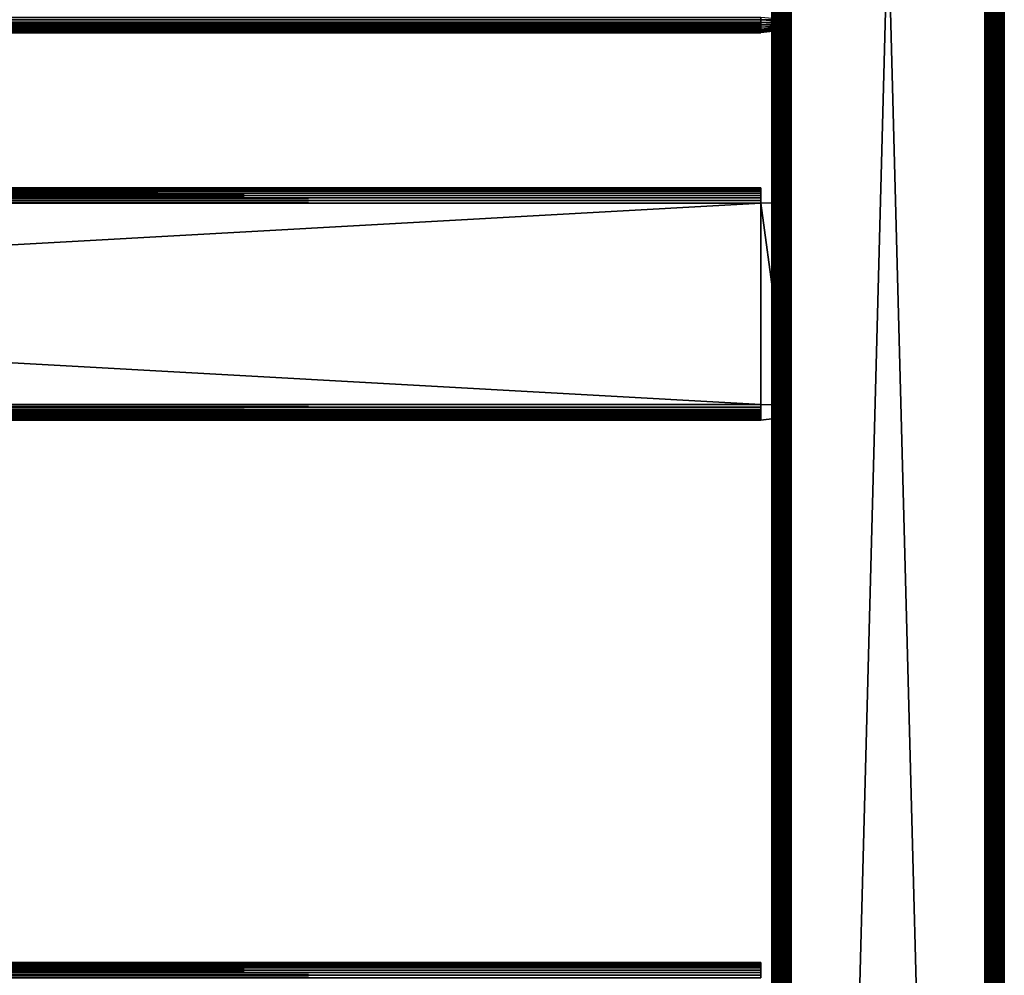
# Model space of a CAD drawing. Extents: x 0 to 551, y 0 to 1039.
# Drawn here: x 403 to 530, y 427 to 551 of the extents above; entities that cross this region are included whole.
import ezdxf

# ---------------------------------------------------------------- set-up
doc = ezdxf.new("R2010")
doc.units = 0
doc.header["$MEASUREMENT"] = 0

msp = doc.modelspace()

# ---------------------------------------------------------------- linework, layer by layer
for points in [[(500.000488, 539.125183, 40.5), (500.000488, 589.125183, 40.5), (500.031311, 1037.625, 40.108921)], [(500.000488, 539.125183, 40.5), (500.031311, 1037.625, 40.108921), (500.031311, 90.625198, 40.108921)], [(500.031311, 1037.625, 65.89109), (500.000488, 589.125183, 65.5), (500.031311, 90.625198, 65.89109)], [(500.031311, 90.625198, 40.108921), (500.031311, 1037.625, 40.108921), (500.122894, 1037.625, 39.727459)], [(500.031311, 90.625198, 40.108921), (500.122894, 1037.625, 39.727459), (500.122894, 90.625198, 39.727459)], [(500.122894, 90.625198, 66.272552), (500.122894, 1037.625, 66.272552), (500.031311, 1037.625, 65.89109)], [(500.122894, 90.625198, 66.272552), (500.031311, 1037.625, 65.89109), (500.031311, 90.625198, 65.89109)], [(500.122894, 90.625198, 39.727459), (500.122894, 1037.625, 39.727459), (500.27301, 1037.625, 39.365021)], [(500.122894, 90.625198, 39.727459), (500.27301, 1037.625, 39.365021), (500.27301, 90.625198, 39.365021)], [(500.27301, 90.625198, 66.634979), (500.27301, 1037.625, 66.634979), (500.122894, 1037.625, 66.272552)], [(500.27301, 90.625198, 66.634979), (500.122894, 1037.625, 66.272552), (500.122894, 90.625198, 66.272552)], [(500.27301, 90.625198, 39.365021), (500.27301, 1037.625, 39.365021), (500.477997, 1037.625, 39.03054)], [(500.27301, 90.625198, 39.365021), (500.477997, 1037.625, 39.03054), (500.477997, 90.625198, 39.03054)], [(500.477997, 90.625198, 66.969467), (500.477997, 1037.625, 66.969467), (500.27301, 1037.625, 66.634979)], [(500.477997, 90.625198, 66.969467), (500.27301, 1037.625, 66.634979), (500.27301, 90.625198, 66.634979)], [(500.477997, 90.625198, 39.03054), (500.477997, 1037.625, 39.03054), (500.732788, 1037.625, 38.732239)], [(500.477997, 90.625198, 39.03054), (500.732788, 1037.625, 38.732239), (500.732788, 90.625198, 38.732239)], [(500.732788, 90.625198, 67.267769), (500.732788, 1037.625, 67.267769), (500.477997, 1037.625, 66.969467)], [(500.732788, 90.625198, 67.267769), (500.477997, 1037.625, 66.969467), (500.477997, 90.625198, 66.969467)], [(500.732788, 90.625198, 38.732239), (500.732788, 1037.625, 38.732239), (501.031097, 1037.625, 38.477459)], [(500.732788, 90.625198, 38.732239), (501.031097, 1037.625, 38.477459), (501.031097, 90.625198, 38.477459)], [(501.031097, 90.625198, 67.522537), (501.031097, 1037.625, 67.522537), (500.732788, 1037.625, 67.267769)], [(501.031097, 90.625198, 67.522537), (500.732788, 1037.625, 67.267769), (500.732788, 90.625198, 67.267769)], [(501.031097, 90.625198, 38.477459), (501.031097, 1037.625, 38.477459), (501.365509, 1037.625, 38.272491)], [(501.031097, 90.625198, 38.477459), (501.365509, 1037.625, 38.272491), (501.365509, 90.625198, 38.272491)], [(501.365509, 90.625198, 67.727524), (501.365509, 1037.625, 67.727524), (501.031097, 1037.625, 67.522537)], [(501.365509, 90.625198, 67.727524), (501.031097, 1037.625, 67.522537), (501.031097, 90.625198, 67.522537)], [(501.365509, 90.625198, 38.272491), (501.365509, 1037.625, 38.272491), (501.727997, 1037.625, 38.12236)], [(501.365509, 90.625198, 38.272491), (501.727997, 1037.625, 38.12236), (501.727997, 90.625198, 38.12236)], [(501.727997, 90.625198, 67.87764), (501.727997, 1037.625, 67.87764), (501.365509, 1037.625, 67.727524)], [(501.727997, 90.625198, 67.87764), (501.365509, 1037.625, 67.727524), (501.365509, 90.625198, 67.727524)], [(501.727997, 90.625198, 38.12236), (501.727997, 1037.625, 38.12236), (502.109406, 1037.625, 38.030781)], [(501.727997, 90.625198, 38.12236), (502.109406, 1037.625, 38.030781), (502.109406, 90.625198, 38.030781)], [(502.109406, 90.625198, 67.969231), (502.109406, 1037.625, 67.969231), (501.727997, 1037.625, 67.87764)], [(502.109406, 90.625198, 67.969231), (501.727997, 1037.625, 67.87764), (501.727997, 90.625198, 67.87764)], [(502.109406, 90.625198, 38.030781), (502.109406, 1037.625, 38.030781), (502.500488, 1037.625, 38)], [(502.109406, 90.625198, 38.030781), (502.500488, 1037.625, 38), (502.500488, 90.625198, 38)], [(502.500488, 90.625198, 68), (502.500488, 1037.625, 68), (502.109406, 1037.625, 67.969231)], [(502.500488, 90.625198, 68), (502.109406, 1037.625, 67.969231), (502.109406, 90.625198, 67.969231)], [(527.500488, 90.625198, 38), (502.500488, 90.625198, 38), (527.500488, 1037.625, 38)], [(527.500488, 1037.625, 38), (502.500488, 90.625198, 38), (502.500488, 1037.625, 38)], [(502.500488, 90.625198, 68), (527.500488, 90.625198, 68), (502.500488, 1037.625, 68)], [(502.500488, 1037.625, 68), (527.500488, 90.625198, 68), (527.500488, 1037.625, 68)], [(527.500488, 90.625198, 38), (527.500488, 1037.625, 38), (527.93457, 1037.625, 38.037991)], [(527.500488, 90.625198, 38), (527.93457, 1037.625, 38.037991), (527.93457, 90.625198, 38.037991)], [(527.93457, 90.625198, 67.962021), (527.93457, 1037.625, 67.962021), (527.500488, 1037.625, 68)], [(527.93457, 90.625198, 67.962021), (527.500488, 1037.625, 68), (527.500488, 90.625198, 68)], [(527.93457, 90.625198, 38.037991), (527.93457, 1037.625, 38.037991), (528.355591, 1037.625, 38.150768)], [(527.93457, 90.625198, 38.037991), (528.355591, 1037.625, 38.150768), (528.355591, 90.625198, 38.150768)], [(528.355591, 90.625198, 67.849228), (528.355591, 1037.625, 67.849228), (527.93457, 1037.625, 67.962021)], [(528.355591, 90.625198, 67.849228), (527.93457, 1037.625, 67.962021), (527.93457, 90.625198, 67.962021)], [(528.355591, 90.625198, 38.150768), (528.355591, 1037.625, 38.150768), (528.750488, 1037.625, 38.334942)], [(528.355591, 90.625198, 38.150768), (528.750488, 1037.625, 38.334942), (528.750488, 90.625198, 38.334942)], [(528.750488, 90.625198, 67.66507), (528.750488, 1037.625, 67.66507), (528.355591, 1037.625, 67.849228)], [(528.750488, 90.625198, 67.66507), (528.355591, 1037.625, 67.849228), (528.355591, 90.625198, 67.849228)], [(528.750488, 90.625198, 38.334942), (528.750488, 1037.625, 38.334942), (529.107483, 1037.625, 38.584888)], [(528.750488, 90.625198, 38.334942), (529.107483, 1037.625, 38.584888), (529.107483, 90.625198, 38.584888)], [(529.107483, 90.625198, 67.415108), (529.107483, 1037.625, 67.415108), (528.750488, 1037.625, 67.66507)], [(529.107483, 90.625198, 67.415108), (528.750488, 1037.625, 67.66507), (528.750488, 90.625198, 67.66507)], [(529.107483, 90.625198, 38.584888), (529.107483, 1037.625, 38.584888), (529.415588, 1037.625, 38.89304)], [(529.107483, 90.625198, 38.584888), (529.415588, 1037.625, 38.89304), (529.415588, 90.625198, 38.89304)], [(529.415588, 90.625198, 67.106972), (529.415588, 1037.625, 67.106972), (529.107483, 1037.625, 67.415108)], [(529.415588, 90.625198, 67.106972), (529.107483, 1037.625, 67.415108), (529.107483, 90.625198, 67.415108)], [(529.415588, 90.625198, 38.89304), (529.415588, 1037.625, 38.89304), (529.665588, 1037.625, 39.25)], [(529.415588, 90.625198, 38.89304), (529.665588, 1037.625, 39.25), (529.665588, 90.625198, 39.25)], [(529.665588, 90.625198, 66.75), (529.665588, 1037.625, 66.75), (529.415588, 1037.625, 67.106972)], [(529.665588, 90.625198, 66.75), (529.415588, 1037.625, 67.106972), (529.415588, 90.625198, 67.106972)], [(529.665588, 90.625198, 39.25), (529.665588, 1037.625, 39.25), (529.849792, 1037.625, 39.644951)], [(529.665588, 90.625198, 39.25), (529.849792, 1037.625, 39.644951), (529.849792, 90.625198, 39.644951)], [(529.849792, 90.625198, 66.355049), (529.849792, 1037.625, 66.355049), (529.665588, 1037.625, 66.75)], [(529.849792, 90.625198, 66.355049), (529.665588, 1037.625, 66.75), (529.665588, 90.625198, 66.75)], [(529.849792, 90.625198, 39.644951), (529.849792, 1037.625, 39.644951), (529.962524, 1037.625, 40.06588)], [(529.849792, 90.625198, 39.644951), (529.962524, 1037.625, 40.06588), (529.962524, 90.625198, 40.06588)], [(529.962524, 90.625198, 65.93412), (529.962524, 1037.625, 65.93412), (529.849792, 1037.625, 66.355049)], [(529.962524, 90.625198, 65.93412), (529.849792, 1037.625, 66.355049), (529.849792, 90.625198, 66.355049)], [(529.962524, 90.625198, 40.06588), (529.962524, 1037.625, 40.06588), (530.000488, 1037.625, 40.5)], [(529.962524, 90.625198, 40.06588), (530.000488, 1037.625, 40.5), (530.000488, 90.625198, 40.5)], [(530.000488, 90.625198, 65.5), (530.000488, 1037.625, 65.5), (529.962524, 1037.625, 65.93412)], [(530.000488, 90.625198, 65.5), (529.962524, 1037.625, 65.93412), (529.962524, 90.625198, 65.93412)], [(530.000488, 90.625198, 65.5), (530.000488, 90.625198, 40.5), (530.000488, 1037.625, 65.5)], [(530.000488, 1037.625, 65.5), (530.000488, 90.625198, 40.5), (530.000488, 1037.625, 40.5)], [(500.000488, 589.125183, 65.5), (500.000488, 577.450195, 57.825001), (500.000488, 539.125183, 65.5)], [(500.000488, 539.125183, 44.337502), (500.000488, 550.800171, 48.174999), (500.000488, 589.125183, 44.337502)], [(500.000488, 589.125183, 44.337502), (500.000488, 550.800171, 48.174999), (500.000488, 577.450195, 48.174999)], [(500.000488, 589.125183, 44.337502), (500.000488, 589.125183, 40.5), (500.000488, 539.125183, 44.337502)], [(500.000488, 539.125183, 44.337502), (500.000488, 589.125183, 40.5), (500.000488, 539.125183, 40.5)], [(500.031311, 90.625198, 65.89109), (500.000488, 589.125183, 65.5), (500.000488, 539.125183, 65.5)], [(500.000488, 539.125183, 65.5), (500.000488, 577.450195, 57.825001), (500.000488, 550.800171, 57.825001)], [(498.575287, 550.777893, 48.03038), (31.42527, 550.777893, 48.03038), (31.42527, 551.125183, 48)], [(498.575287, 550.777893, 48.03038), (31.42527, 551.125183, 48), (498.575287, 551.125183, 48)], [(498.575287, 550.812317, 57.97538), (31.42527, 550.812317, 57.97538), (31.42527, 550.507202, 57.902119)], [(498.575287, 550.812317, 57.97538), (31.42527, 550.507202, 57.902119), (498.575287, 550.507202, 57.902119)], [(498.575287, 550.441223, 48.120621), (31.42527, 550.441223, 48.120621), (31.42527, 550.777893, 48.03038)], [(498.575287, 550.441223, 48.120621), (31.42527, 550.777893, 48.03038), (498.575287, 550.777893, 48.03038)], [(498.575287, 550.507202, 57.902119), (31.42527, 550.507202, 57.902119), (31.42527, 550.217224, 57.782021)], [(498.575287, 550.507202, 57.902119), (31.42527, 550.217224, 57.782021), (498.575287, 550.217224, 57.782021)], [(502.075287, 550.852478, 48.453609), (498.575287, 550.777893, 48.03038), (498.575287, 551.125183, 48)], [(502.075287, 550.588074, 48.524448), (498.575287, 550.777893, 48.03038), (502.075287, 550.852478, 48.453609)], [(502.075287, 550.588074, 48.524448), (498.575287, 550.441223, 48.120621), (498.575287, 550.777893, 48.03038)], [(502.075287, 550.340088, 48.640121), (498.575287, 550.441223, 48.120621), (502.075287, 550.588074, 48.524448)], [(500.000488, 539.125183, 65.5), (500.000488, 550.800171, 57.825001), (500.000488, 550.565613, 57.806541)], [(500.000488, 539.125183, 44.337502), (500.000488, 550.565613, 48.19347), (500.000488, 550.800171, 48.174999)], [(500.000488, 550.565613, 57.806541), (500.000488, 550.33667, 57.751591), (500.000488, 539.125183, 65.5)], [(500.000488, 550.33667, 48.248421), (500.000488, 550.565613, 48.19347), (500.000488, 539.125183, 44.337502)], [(498.575287, 550.125183, 48.267948), (31.42527, 550.125183, 48.267948), (31.42527, 550.441223, 48.120621)], [(498.575287, 550.125183, 48.267948), (31.42527, 550.441223, 48.120621), (498.575287, 550.441223, 48.120621)], [(498.575287, 550.217224, 57.782021), (31.42527, 550.217224, 57.782021), (31.42527, 549.949585, 57.618038)], [(498.575287, 550.217224, 57.782021), (31.42527, 549.949585, 57.618038), (498.575287, 549.949585, 57.618038)], [(498.575287, 549.8396, 48.467911), (31.42527, 549.8396, 48.467911), (31.42527, 550.125183, 48.267948)], [(498.575287, 549.8396, 48.467911), (31.42527, 550.125183, 48.267948), (498.575287, 550.125183, 48.267948)], [(498.575287, 549.949585, 57.618038), (31.42527, 549.949585, 57.618038), (31.42527, 549.710999, 57.414219)], [(498.575287, 549.949585, 57.618038), (31.42527, 549.710999, 57.414219), (498.575287, 549.710999, 57.414219)], [(498.575287, 549.593079, 48.714432), (31.42527, 549.593079, 48.714432), (31.42527, 549.8396, 48.467911)], [(498.575287, 549.593079, 48.714432), (31.42527, 549.8396, 48.467911), (498.575287, 549.8396, 48.467911)], [(498.575287, 549.710999, 57.414219), (31.42527, 549.710999, 57.414219), (31.42527, 549.507202, 57.175571)], [(498.575287, 549.710999, 57.414219), (31.42527, 549.507202, 57.175571), (498.575287, 549.507202, 57.175571)], [(498.575287, 549.393188, 49), (31.42527, 549.393188, 49), (31.42527, 549.593079, 48.714432)], [(498.575287, 549.393188, 49), (31.42527, 549.593079, 48.714432), (498.575287, 549.593079, 48.714432)], [(498.575287, 549.507202, 57.175571), (31.42527, 549.507202, 57.175571), (31.42527, 549.343201, 56.90799)], [(498.575287, 549.507202, 57.175571), (31.42527, 549.343201, 56.90799), (498.575287, 549.343201, 56.90799)], [(498.575287, 549.245789, 49.31596), (31.42527, 549.245789, 49.31596), (31.42527, 549.393188, 49)], [(498.575287, 549.245789, 49.31596), (31.42527, 549.393188, 49), (498.575287, 549.393188, 49)], [(498.575287, 549.343201, 56.90799), (31.42527, 549.343201, 56.90799), (31.42527, 549.223083, 56.618031)], [(498.575287, 549.343201, 56.90799), (31.42527, 549.223083, 56.618031), (498.575287, 549.223083, 56.618031)], [(498.575287, 549.155579, 49.65271), (31.42527, 549.155579, 49.65271), (31.42527, 549.245789, 49.31596)], [(498.575287, 549.155579, 49.65271), (31.42527, 549.245789, 49.31596), (498.575287, 549.245789, 49.31596)], [(502.075287, 550.340088, 48.640121), (498.575287, 550.125183, 48.267948), (498.575287, 550.441223, 48.120621)], [(502.075287, 550.115906, 48.797119), (498.575287, 550.125183, 48.267948), (502.075287, 550.340088, 48.640121)], [(502.075287, 550.115906, 48.797119), (498.575287, 549.8396, 48.467911), (498.575287, 550.125183, 48.267948)], [(502.075287, 549.922302, 48.990662), (498.575287, 549.8396, 48.467911), (502.075287, 550.115906, 48.797119)], [(502.075287, 549.76532, 49.214882), (498.575287, 549.593079, 48.714432), (502.075287, 549.922302, 48.990662)], [(502.075287, 549.922302, 48.990662), (498.575287, 549.593079, 48.714432), (498.575287, 549.8396, 48.467911)], [(502.075287, 549.649597, 49.46294), (498.575287, 549.393188, 49), (502.075287, 549.76532, 49.214882)], [(502.075287, 549.76532, 49.214882), (498.575287, 549.393188, 49), (498.575287, 549.593079, 48.714432)], [(502.075287, 549.578796, 49.727329), (498.575287, 549.245789, 49.31596), (502.075287, 549.649597, 49.46294)], [(502.075287, 549.649597, 49.46294), (498.575287, 549.245789, 49.31596), (498.575287, 549.393188, 49)], [(502.075287, 549.554871, 50), (498.575287, 549.155579, 49.65271), (502.075287, 549.578796, 49.727329)], [(502.075287, 549.578796, 49.727329), (498.575287, 549.155579, 49.65271), (498.575287, 549.245789, 49.31596)], [(502.075287, 549.554871, 50), (498.575287, 549.125183, 50), (498.575287, 549.155579, 49.65271)], [(500.000488, 539.125183, 65.5), (500.000488, 550.33667, 57.751591), (500.000488, 550.119202, 57.66151)], [(500.000488, 539.125183, 44.337502), (500.000488, 550.119202, 48.338501), (500.000488, 550.33667, 48.248421)], [(500.000488, 539.125183, 65.5), (500.000488, 550.119202, 57.66151), (500.000488, 549.918518, 57.538528)], [(500.000488, 539.125183, 44.337502), (500.000488, 549.918518, 48.461472), (500.000488, 550.119202, 48.338501)], [(500.000488, 539.125183, 65.5), (500.000488, 549.918518, 57.538528), (500.000488, 549.739502, 57.385658)], [(500.000488, 549.739502, 48.614349), (500.000488, 549.918518, 48.461472), (500.000488, 539.125183, 44.337502)], [(500.000488, 539.125183, 44.337502), (500.000488, 549.58667, 48.79332), (500.000488, 549.739502, 48.614349)], [(500.000488, 549.739502, 57.385658), (500.000488, 549.58667, 57.20668), (500.000488, 539.125183, 65.5)], [(500.000488, 539.125183, 44.337502), (500.000488, 549.463684, 48.994019), (500.000488, 549.58667, 48.79332)], [(500.000488, 539.125183, 65.5), (500.000488, 549.58667, 57.20668), (500.000488, 549.463684, 57.005989)], [(500.000488, 539.125183, 44.337502), (500.000488, 549.373596, 49.211479), (500.000488, 549.463684, 48.994019)], [(500.000488, 539.125183, 65.5), (500.000488, 549.463684, 57.005989), (500.000488, 549.373596, 56.788528)], [(500.000488, 549.318726, 49.44035), (500.000488, 549.373596, 49.211479), (500.000488, 539.125183, 44.337502)], [(500.000488, 549.373596, 56.788528), (500.000488, 549.318726, 56.559662), (500.000488, 539.125183, 65.5)], [(500.000488, 539.125183, 65.5), (500.000488, 549.318726, 56.559662), (500.000488, 549.300171, 56.325001)], [(500.000488, 539.125183, 44.337502), (500.000488, 549.300171, 49.674999), (500.000488, 549.318726, 49.44035)], [(500.000488, 539.125183, 65.5), (500.000488, 549.300171, 56.325001), (500.000488, 539.125183, 44.337502)], [(500.000488, 539.125183, 44.337502), (500.000488, 549.300171, 56.325001), (500.000488, 549.300171, 49.674999)], [(498.575287, 549.223083, 56.618031), (31.42527, 549.223083, 56.618031), (31.42527, 549.14978, 56.31287)], [(498.575287, 549.223083, 56.618031), (31.42527, 549.14978, 56.31287), (498.575287, 549.14978, 56.31287)], [(498.575287, 549.125183, 50), (31.42527, 549.125183, 50), (31.42527, 549.155579, 49.65271)], [(498.575287, 549.125183, 50), (31.42527, 549.155579, 49.65271), (498.575287, 549.155579, 49.65271)], [(498.575287, 549.14978, 56.31287), (31.42527, 549.14978, 56.31287), (31.42527, 549.125183, 56)], [(498.575287, 549.14978, 56.31287), (31.42527, 549.125183, 56), (498.575287, 549.125183, 56)], [(498.575287, 549.125183, 56), (31.42527, 549.125183, 56), (498.575287, 549.125183, 50)], [(498.575287, 549.125183, 50), (31.42527, 549.125183, 56), (31.42527, 549.125183, 50)], [(500.031311, 90.625198, 40.108921), (500.000488, 389.125214, 40.5), (500.000488, 539.125183, 40.5)], [(500.000488, 427.913696, 48.248421), (500.000488, 428.131195, 48.338501), (500.000488, 539.125183, 44.337502)], [(500.000488, 428.931702, 56.559662), (500.000488, 428.876801, 56.788528), (500.000488, 539.125183, 65.5)], [(500.000488, 539.125183, 65.5), (500.000488, 428.876801, 56.788528), (500.000488, 428.786713, 57.005989)], [(500.000488, 539.125183, 65.5), (500.000488, 428.786713, 57.005989), (500.000488, 428.663696, 57.20668)], [(500.000488, 428.663696, 57.20668), (500.000488, 428.510895, 57.385658), (500.000488, 539.125183, 65.5)], [(500.000488, 539.125183, 65.5), (500.000488, 428.510895, 57.385658), (500.000488, 428.331909, 57.538528)], [(500.000488, 539.125183, 65.5), (500.000488, 428.331909, 57.538528), (500.000488, 428.131195, 57.66151)], [(500.000488, 428.131195, 57.66151), (500.000488, 427.913696, 57.751591), (500.000488, 539.125183, 65.5)], [(500.000488, 539.125183, 65.5), (500.000488, 427.913696, 57.751591), (500.000488, 427.684906, 57.806541)], [(500.000488, 539.125183, 65.5), (500.000488, 427.684906, 57.806541), (500.000488, 389.125214, 65.5)], [(500.000488, 428.131195, 48.338501), (500.000488, 428.331909, 48.461472), (500.000488, 539.125183, 44.337502)], [(500.000488, 539.125183, 44.337502), (500.000488, 428.331909, 48.461472), (500.000488, 428.510895, 48.614349)], [(500.000488, 539.125183, 44.337502), (500.000488, 428.510895, 48.614349), (500.000488, 428.663696, 48.79332)], [(500.000488, 428.663696, 48.79332), (500.000488, 428.786713, 48.994019), (500.000488, 539.125183, 44.337502)], [(500.000488, 539.125183, 44.337502), (500.000488, 428.786713, 48.994019), (500.000488, 428.876801, 49.211479)], [(500.000488, 539.125183, 44.337502), (500.000488, 428.876801, 49.211479), (500.000488, 428.931702, 49.44035)], [(500.000488, 528.931702, 56.559662), (500.000488, 528.87677, 56.788528), (500.000488, 539.125183, 65.5)], [(500.000488, 539.125183, 65.5), (500.000488, 528.87677, 56.788528), (500.000488, 528.786682, 57.005989)], [(500.000488, 539.125183, 65.5), (500.000488, 528.786682, 57.005989), (500.000488, 528.663696, 57.20668)], [(500.000488, 528.663696, 57.20668), (500.000488, 528.510925, 57.385658), (500.000488, 539.125183, 65.5)], [(500.000488, 539.125183, 65.5), (500.000488, 528.510925, 57.385658), (500.000488, 528.331909, 57.538528)], [(500.000488, 539.125183, 65.5), (500.000488, 528.331909, 57.538528), (500.000488, 528.131226, 57.66151)], [(500.000488, 539.125183, 44.337502), (500.000488, 528.331909, 48.461472), (500.000488, 528.510925, 48.614349)], [(500.000488, 528.131226, 57.66151), (500.000488, 527.913696, 57.751591), (500.000488, 539.125183, 65.5)], [(500.000488, 539.125183, 65.5), (500.000488, 527.913696, 57.751591), (500.000488, 527.684875, 57.806541)], [(500.000488, 539.125183, 65.5), (500.000488, 527.684875, 57.806541), (500.000488, 527.450195, 57.825001)], [(500.000488, 527.450195, 57.825001), (500.000488, 500.800201, 57.825001), (500.000488, 539.125183, 65.5)], [(500.000488, 539.125183, 65.5), (500.000488, 500.800201, 57.825001), (500.000488, 500.565613, 57.806541)], [(500.000488, 539.125183, 65.5), (500.000488, 500.565613, 57.806541), (500.000488, 428.931702, 56.559662)], [(500.000488, 528.510925, 48.614349), (500.000488, 528.663696, 48.79332), (500.000488, 539.125183, 44.337502)], [(500.000488, 539.125183, 44.337502), (500.000488, 528.663696, 48.79332), (500.000488, 528.786682, 48.994019)], [(500.000488, 539.125183, 44.337502), (500.000488, 528.786682, 48.994019), (500.000488, 528.87677, 49.211479)], [(500.000488, 389.125214, 44.337502), (500.000488, 427.450195, 48.174999), (500.000488, 539.125183, 44.337502)], [(500.000488, 539.125183, 44.337502), (500.000488, 427.450195, 48.174999), (500.000488, 427.684906, 48.19347)], [(500.000488, 539.125183, 44.337502), (500.000488, 427.684906, 48.19347), (500.000488, 427.913696, 48.248421)], [(500.000488, 527.450195, 48.174999), (500.000488, 527.684875, 48.19347), (500.000488, 539.125183, 44.337502)], [(500.000488, 528.87677, 49.211479), (500.000488, 528.931702, 49.44035), (500.000488, 539.125183, 44.337502)], [(500.000488, 539.125183, 44.337502), (500.000488, 528.931702, 49.44035), (500.000488, 528.950195, 49.674999)], [(500.000488, 539.125183, 44.337502), (500.000488, 528.950195, 49.674999), (500.000488, 539.125183, 65.5)], [(500.000488, 539.125183, 65.5), (500.000488, 528.950195, 49.674999), (500.000488, 528.950195, 56.325001)], [(500.000488, 539.125183, 65.5), (500.000488, 528.950195, 56.325001), (500.000488, 528.931702, 56.559662)], [(500.000488, 428.931702, 49.44035), (500.000488, 500.565613, 48.19347), (500.000488, 539.125183, 44.337502)], [(500.000488, 539.125183, 44.337502), (500.000488, 500.565613, 48.19347), (500.000488, 500.800201, 48.174999)], [(500.000488, 539.125183, 44.337502), (500.000488, 500.800201, 48.174999), (500.000488, 527.450195, 48.174999)], [(500.000488, 527.684875, 48.19347), (500.000488, 527.913696, 48.248421), (500.000488, 539.125183, 44.337502)], [(500.000488, 539.125183, 44.337502), (500.000488, 527.913696, 48.248421), (500.000488, 528.131226, 48.338501)], [(500.000488, 539.125183, 44.337502), (500.000488, 528.131226, 48.338501), (500.000488, 528.331909, 48.461472)], [(500.000488, 539.125183, 44.337502), (500.000488, 539.125183, 40.5), (500.000488, 389.125214, 44.337502)], [(500.000488, 389.125214, 44.337502), (500.000488, 539.125183, 40.5), (500.000488, 389.125214, 40.5)], [(500.031311, 90.625198, 65.89109), (500.000488, 539.125183, 65.5), (500.000488, 389.125214, 65.5)], [(498.575287, 529.125183, 56), (31.42527, 529.125183, 56), (31.42527, 529.094788, 56.347301)], [(498.575287, 529.125183, 56), (31.42527, 529.094788, 56.347301), (498.575287, 529.094788, 56.347301)], [(498.575287, 529.125183, 50), (31.42527, 529.125183, 50), (498.575287, 529.125183, 56)], [(498.575287, 529.125183, 56), (31.42527, 529.125183, 50), (31.42527, 529.125183, 56)], [(498.575287, 529.094788, 49.65271), (31.42527, 529.094788, 49.65271), (31.42527, 529.125183, 50)], [(498.575287, 529.094788, 49.65271), (31.42527, 529.125183, 50), (498.575287, 529.125183, 50)], [(498.575287, 529.094788, 56.347301), (31.42527, 529.094788, 56.347301), (31.42527, 529.004578, 56.68404)], [(498.575287, 529.094788, 56.347301), (31.42527, 529.004578, 56.68404), (498.575287, 529.004578, 56.68404)], [(498.575287, 529.004578, 49.31596), (31.42527, 529.004578, 49.31596), (31.42527, 529.094788, 49.65271)], [(498.575287, 529.004578, 49.31596), (31.42527, 529.094788, 49.65271), (498.575287, 529.094788, 49.65271)], [(498.575287, 529.004578, 56.68404), (31.42527, 529.004578, 56.68404), (31.42527, 528.8573, 57)], [(498.575287, 529.004578, 56.68404), (31.42527, 528.8573, 57), (498.575287, 528.8573, 57)], [(498.575287, 528.8573, 49), (31.42527, 528.8573, 49), (31.42527, 529.004578, 49.31596)], [(498.575287, 528.8573, 49), (31.42527, 529.004578, 49.31596), (498.575287, 529.004578, 49.31596)], [(498.575287, 528.8573, 57), (31.42527, 528.8573, 57), (31.42527, 528.657288, 57.28558)], [(498.575287, 528.8573, 57), (31.42527, 528.657288, 57.28558), (498.575287, 528.657288, 57.28558)], [(498.575287, 528.657288, 48.714432), (31.42527, 528.657288, 48.714432), (31.42527, 528.8573, 49)], [(498.575287, 528.657288, 48.714432), (31.42527, 528.8573, 49), (498.575287, 528.8573, 49)], [(498.575287, 528.657288, 57.28558), (31.42527, 528.657288, 57.28558), (31.42527, 528.410828, 57.532089)], [(498.575287, 528.657288, 57.28558), (31.42527, 528.410828, 57.532089), (498.575287, 528.410828, 57.532089)], [(498.575287, 528.410828, 48.467911), (31.42527, 528.410828, 48.467911), (31.42527, 528.657288, 48.714432)], [(498.575287, 528.410828, 48.467911), (31.42527, 528.657288, 48.714432), (498.575287, 528.657288, 48.714432)], [(498.575287, 528.410828, 57.532089), (31.42527, 528.410828, 57.532089), (31.42527, 528.125183, 57.732052)], [(498.575287, 528.410828, 57.532089), (31.42527, 528.125183, 57.732052), (498.575287, 528.125183, 57.732052)], [(498.575287, 528.125183, 48.267948), (31.42527, 528.125183, 48.267948), (31.42527, 528.410828, 48.467911)], [(498.575287, 528.125183, 48.267948), (31.42527, 528.410828, 48.467911), (498.575287, 528.410828, 48.467911)], [(498.575287, 528.125183, 57.732052), (31.42527, 528.125183, 57.732052), (31.42527, 527.809204, 57.879391)], [(498.575287, 528.125183, 57.732052), (31.42527, 527.809204, 57.879391), (498.575287, 527.809204, 57.879391)], [(498.575287, 527.809204, 48.120621), (31.42527, 527.809204, 48.120621), (31.42527, 528.125183, 48.267948)], [(498.575287, 527.809204, 48.120621), (31.42527, 528.125183, 48.267948), (498.575287, 528.125183, 48.267948)], [(498.575287, 527.809204, 57.879391), (31.42527, 527.809204, 57.879391), (31.42527, 527.472473, 57.96962)], [(498.575287, 527.809204, 57.879391), (31.42527, 527.472473, 57.96962), (498.575287, 527.472473, 57.96962)], [(498.575287, 527.472473, 48.03038), (31.42527, 527.472473, 48.03038), (31.42527, 527.809204, 48.120621)], [(498.575287, 527.472473, 48.03038), (31.42527, 527.809204, 48.120621), (498.575287, 527.809204, 48.120621)], [(498.575287, 527.472473, 57.96962), (31.42527, 527.472473, 57.96962), (31.42527, 527.125183, 58)], [(498.575287, 527.472473, 57.96962), (31.42527, 527.125183, 58), (498.575287, 527.125183, 58)], [(498.575287, 527.125183, 48), (31.42527, 527.125183, 48), (31.42527, 527.472473, 48.03038)], [(498.575287, 527.125183, 48), (31.42527, 527.472473, 48.03038), (498.575287, 527.472473, 48.03038)], [(498.575287, 527.125183, 58), (31.42527, 527.125183, 58), (498.575287, 501.125214, 58)], [(498.575287, 501.125214, 58), (31.42527, 527.125183, 58), (31.42527, 501.125214, 58)], [(498.575287, 501.125214, 48), (31.42527, 501.125214, 48), (498.575287, 527.125183, 48)], [(498.575287, 527.125183, 48), (31.42527, 501.125214, 48), (31.42527, 527.125183, 48)], [(502.075287, 527.125183, 57.570259), (498.575287, 527.125183, 58), (502.075287, 501.125214, 57.570259)], [(502.075287, 501.125214, 57.570259), (498.575287, 527.125183, 58), (498.575287, 501.125214, 58)], [(498.575287, 500.777893, 48.03038), (31.42527, 500.777893, 48.03038), (31.42527, 501.125214, 48)], [(498.575287, 500.777893, 48.03038), (31.42527, 501.125214, 48), (498.575287, 501.125214, 48)], [(498.575287, 501.125214, 58), (31.42527, 501.125214, 58), (31.42527, 500.812286, 57.97538)], [(498.575287, 501.125214, 58), (31.42527, 500.812286, 57.97538), (498.575287, 500.812286, 57.97538)], [(498.575287, 500.812286, 57.97538), (31.42527, 500.812286, 57.97538), (31.42527, 500.507202, 57.902119)], [(498.575287, 500.812286, 57.97538), (31.42527, 500.507202, 57.902119), (498.575287, 500.507202, 57.902119)], [(498.575287, 500.441193, 48.120621), (31.42527, 500.441193, 48.120621), (31.42527, 500.777893, 48.03038)], [(498.575287, 500.441193, 48.120621), (31.42527, 500.777893, 48.03038), (498.575287, 500.777893, 48.03038)], [(498.575287, 500.507202, 57.902119), (31.42527, 500.507202, 57.902119), (31.42527, 500.217194, 57.782021)], [(498.575287, 500.507202, 57.902119), (31.42527, 500.217194, 57.782021), (498.575287, 500.217194, 57.782021)], [(498.575287, 500.125214, 48.267948), (31.42527, 500.125214, 48.267948), (31.42527, 500.441193, 48.120621)], [(498.575287, 500.125214, 48.267948), (31.42527, 500.441193, 48.120621), (498.575287, 500.441193, 48.120621)], [(498.575287, 500.217194, 57.782021), (31.42527, 500.217194, 57.782021), (31.42527, 499.949585, 57.618038)], [(498.575287, 500.217194, 57.782021), (31.42527, 499.949585, 57.618038), (498.575287, 499.949585, 57.618038)], [(498.575287, 499.8396, 48.467911), (31.42527, 499.8396, 48.467911), (31.42527, 500.125214, 48.267948)], [(498.575287, 499.8396, 48.467911), (31.42527, 500.125214, 48.267948), (498.575287, 500.125214, 48.267948)], [(498.575287, 499.949585, 57.618038), (31.42527, 499.949585, 57.618038), (31.42527, 499.710999, 57.414219)], [(498.575287, 499.949585, 57.618038), (31.42527, 499.710999, 57.414219), (498.575287, 499.710999, 57.414219)], [(498.575287, 499.593109, 48.714432), (31.42527, 499.593109, 48.714432), (31.42527, 499.8396, 48.467911)], [(498.575287, 499.593109, 48.714432), (31.42527, 499.8396, 48.467911), (498.575287, 499.8396, 48.467911)], [(498.575287, 499.710999, 57.414219), (31.42527, 499.710999, 57.414219), (31.42527, 499.507202, 57.175571)], [(498.575287, 499.710999, 57.414219), (31.42527, 499.507202, 57.175571), (498.575287, 499.507202, 57.175571)], [(500.000488, 428.931702, 56.559662), (500.000488, 500.565613, 57.806541), (500.000488, 500.3367, 57.751591)], [(500.000488, 428.931702, 49.44035), (500.000488, 500.3367, 48.248421), (500.000488, 500.565613, 48.19347)], [(500.000488, 428.931702, 56.559662), (500.000488, 500.3367, 57.751591), (500.000488, 500.119202, 57.66151)], [(500.000488, 500.119202, 48.338501), (500.000488, 500.3367, 48.248421), (500.000488, 428.931702, 49.44035)], [(500.000488, 500.119202, 57.66151), (500.000488, 499.918488, 57.538528), (500.000488, 428.931702, 56.559662)], [(500.000488, 428.931702, 49.44035), (500.000488, 499.918488, 48.461472), (500.000488, 500.119202, 48.338501)], [(500.000488, 499.918488, 57.538528), (500.000488, 499.739502, 57.385658), (500.000488, 428.931702, 56.559662)], [(500.000488, 428.931702, 49.44035), (500.000488, 499.739502, 48.614349), (500.000488, 499.918488, 48.461472)], [(500.000488, 428.931702, 56.559662), (500.000488, 499.739502, 57.385658), (500.000488, 499.5867, 57.20668)], [(500.000488, 499.5867, 48.79332), (500.000488, 499.739502, 48.614349), (500.000488, 428.931702, 49.44035)], [(498.575287, 499.393188, 49), (31.42527, 499.393188, 49), (31.42527, 499.593109, 48.714432)], [(498.575287, 499.393188, 49), (31.42527, 499.593109, 48.714432), (498.575287, 499.593109, 48.714432)], [(498.575287, 499.507202, 57.175571), (31.42527, 499.507202, 57.175571), (31.42527, 499.343201, 56.90799)], [(498.575287, 499.507202, 57.175571), (31.42527, 499.343201, 56.90799), (498.575287, 499.343201, 56.90799)], [(498.575287, 499.245789, 49.31596), (31.42527, 499.245789, 49.31596), (31.42527, 499.393188, 49)], [(498.575287, 499.245789, 49.31596), (31.42527, 499.393188, 49), (498.575287, 499.393188, 49)], [(498.575287, 499.343201, 56.90799), (31.42527, 499.343201, 56.90799), (31.42527, 499.223114, 56.618031)], [(498.575287, 499.343201, 56.90799), (31.42527, 499.223114, 56.618031), (498.575287, 499.223114, 56.618031)], [(498.575287, 499.155609, 49.65271), (31.42527, 499.155609, 49.65271), (31.42527, 499.245789, 49.31596)], [(498.575287, 499.155609, 49.65271), (31.42527, 499.245789, 49.31596), (498.575287, 499.245789, 49.31596)], [(498.575287, 499.223114, 56.618031), (31.42527, 499.223114, 56.618031), (31.42527, 499.149811, 56.31287)], [(498.575287, 499.223114, 56.618031), (31.42527, 499.149811, 56.31287), (498.575287, 499.149811, 56.31287)], [(498.575287, 499.125214, 50), (31.42527, 499.125214, 50), (31.42527, 499.155609, 49.65271)], [(498.575287, 499.125214, 50), (31.42527, 499.155609, 49.65271), (498.575287, 499.155609, 49.65271)], [(498.575287, 499.149811, 56.31287), (31.42527, 499.149811, 56.31287), (31.42527, 499.125214, 56)], [(498.575287, 499.149811, 56.31287), (31.42527, 499.125214, 56), (498.575287, 499.125214, 56)], [(498.575287, 499.125214, 56), (31.42527, 499.125214, 56), (498.575287, 499.125214, 50)], [(498.575287, 499.125214, 50), (31.42527, 499.125214, 56), (31.42527, 499.125214, 50)], [(502.075287, 499.554901, 56), (498.575287, 499.125214, 56), (502.075287, 499.554901, 50)], [(502.075287, 499.554901, 50), (498.575287, 499.125214, 56), (498.575287, 499.125214, 50)], [(500.000488, 428.931702, 56.559662), (500.000488, 499.5867, 57.20668), (500.000488, 428.950195, 56.325001)], [(500.000488, 428.950195, 56.325001), (500.000488, 499.5867, 57.20668), (500.000488, 428.950195, 49.674999)], [(500.000488, 428.931702, 49.44035), (500.000488, 499.463715, 48.994019), (500.000488, 499.5867, 48.79332)], [(500.000488, 428.950195, 49.674999), (500.000488, 499.5867, 57.20668), (500.000488, 428.931702, 49.44035)], [(500.000488, 428.931702, 49.44035), (500.000488, 499.5867, 57.20668), (500.000488, 499.463715, 57.005989)], [(500.000488, 428.931702, 49.44035), (500.000488, 499.373596, 49.211479), (500.000488, 499.463715, 48.994019)], [(500.000488, 428.931702, 49.44035), (500.000488, 499.463715, 57.005989), (500.000488, 499.373596, 56.788528)], [(500.000488, 499.318695, 49.44035), (500.000488, 499.373596, 49.211479), (500.000488, 428.931702, 49.44035)], [(500.000488, 499.373596, 56.788528), (500.000488, 499.318695, 56.559662), (500.000488, 428.931702, 49.44035)], [(500.000488, 499.318695, 56.559662), (500.000488, 499.300201, 56.325001), (500.000488, 428.931702, 49.44035)], [(500.000488, 428.931702, 49.44035), (500.000488, 499.300201, 49.674999), (500.000488, 499.318695, 49.44035)], [(500.000488, 428.931702, 49.44035), (500.000488, 499.300201, 56.325001), (500.000488, 499.300201, 49.674999)], [(498.575287, 429.125214, 56), (31.42527, 429.125214, 56), (31.42527, 429.094788, 56.347301)], [(498.575287, 429.125214, 56), (31.42527, 429.094788, 56.347301), (498.575287, 429.094788, 56.347301)], [(498.575287, 429.125214, 50), (31.42527, 429.125214, 50), (498.575287, 429.125214, 56)], [(498.575287, 429.125214, 56), (31.42527, 429.125214, 50), (31.42527, 429.125214, 56)], [(498.575287, 429.094788, 49.65271), (31.42527, 429.094788, 49.65271), (31.42527, 429.125214, 50)], [(498.575287, 429.094788, 49.65271), (31.42527, 429.125214, 50), (498.575287, 429.125214, 50)], [(498.575287, 429.094788, 56.347301), (31.42527, 429.094788, 56.347301), (31.42527, 429.004608, 56.68404)], [(498.575287, 429.094788, 56.347301), (31.42527, 429.004608, 56.68404), (498.575287, 429.004608, 56.68404)], [(498.575287, 429.004608, 49.31596), (31.42527, 429.004608, 49.31596), (31.42527, 429.094788, 49.65271)], [(498.575287, 429.004608, 49.31596), (31.42527, 429.094788, 49.65271), (498.575287, 429.094788, 49.65271)], [(498.575287, 429.004608, 56.68404), (31.42527, 429.004608, 56.68404), (31.42527, 428.8573, 57)], [(498.575287, 429.004608, 56.68404), (31.42527, 428.8573, 57), (498.575287, 428.8573, 57)], [(498.575287, 428.8573, 49), (31.42527, 428.8573, 49), (31.42527, 429.004608, 49.31596)], [(498.575287, 428.8573, 49), (31.42527, 429.004608, 49.31596), (498.575287, 429.004608, 49.31596)], [(498.575287, 428.8573, 57), (31.42527, 428.8573, 57), (31.42527, 428.657288, 57.28558)], [(498.575287, 428.8573, 57), (31.42527, 428.657288, 57.28558), (498.575287, 428.657288, 57.28558)], [(498.575287, 428.657288, 48.714432), (31.42527, 428.657288, 48.714432), (31.42527, 428.8573, 49)], [(498.575287, 428.657288, 48.714432), (31.42527, 428.8573, 49), (498.575287, 428.8573, 49)], [(498.575287, 428.657288, 57.28558), (31.42527, 428.657288, 57.28558), (31.42527, 428.410797, 57.532089)], [(498.575287, 428.657288, 57.28558), (31.42527, 428.410797, 57.532089), (498.575287, 428.410797, 57.532089)], [(498.575287, 428.410797, 48.467911), (31.42527, 428.410797, 48.467911), (31.42527, 428.657288, 48.714432)], [(498.575287, 428.410797, 48.467911), (31.42527, 428.657288, 48.714432), (498.575287, 428.657288, 48.714432)], [(498.575287, 428.410797, 57.532089), (31.42527, 428.410797, 57.532089), (31.42527, 428.125214, 57.732052)], [(498.575287, 428.410797, 57.532089), (31.42527, 428.125214, 57.732052), (498.575287, 428.125214, 57.732052)], [(498.575287, 428.125214, 48.267948), (31.42527, 428.125214, 48.267948), (31.42527, 428.410797, 48.467911)], [(498.575287, 428.125214, 48.267948), (31.42527, 428.410797, 48.467911), (498.575287, 428.410797, 48.467911)], [(498.575287, 428.125214, 57.732052), (31.42527, 428.125214, 57.732052), (31.42527, 427.809204, 57.879391)], [(498.575287, 428.125214, 57.732052), (31.42527, 427.809204, 57.879391), (498.575287, 427.809204, 57.879391)], [(498.575287, 427.809204, 48.120621), (31.42527, 427.809204, 48.120621), (31.42527, 428.125214, 48.267948)], [(498.575287, 427.809204, 48.120621), (31.42527, 428.125214, 48.267948), (498.575287, 428.125214, 48.267948)], [(498.575287, 427.809204, 57.879391), (31.42527, 427.809204, 57.879391), (31.42527, 427.472504, 57.96962)], [(498.575287, 427.809204, 57.879391), (31.42527, 427.472504, 57.96962), (498.575287, 427.472504, 57.96962)], [(498.575287, 427.472504, 48.03038), (31.42527, 427.472504, 48.03038), (31.42527, 427.809204, 48.120621)], [(498.575287, 427.472504, 48.03038), (31.42527, 427.809204, 48.120621), (498.575287, 427.809204, 48.120621)], [(498.575287, 427.472504, 57.96962), (31.42527, 427.472504, 57.96962), (31.42527, 427.125214, 58)], [(498.575287, 427.472504, 57.96962), (31.42527, 427.125214, 58), (498.575287, 427.125214, 58)], [(498.575287, 427.125214, 48), (31.42527, 427.125214, 48), (31.42527, 427.472504, 48.03038)], [(498.575287, 427.125214, 48), (31.42527, 427.472504, 48.03038), (498.575287, 427.472504, 48.03038)], [(500.000488, 389.125214, 65.5), (500.000488, 427.684906, 57.806541), (500.000488, 427.450195, 57.825001)]]:
    msp.add_3dface(points)

doc.saveas('drawing.dxf')
